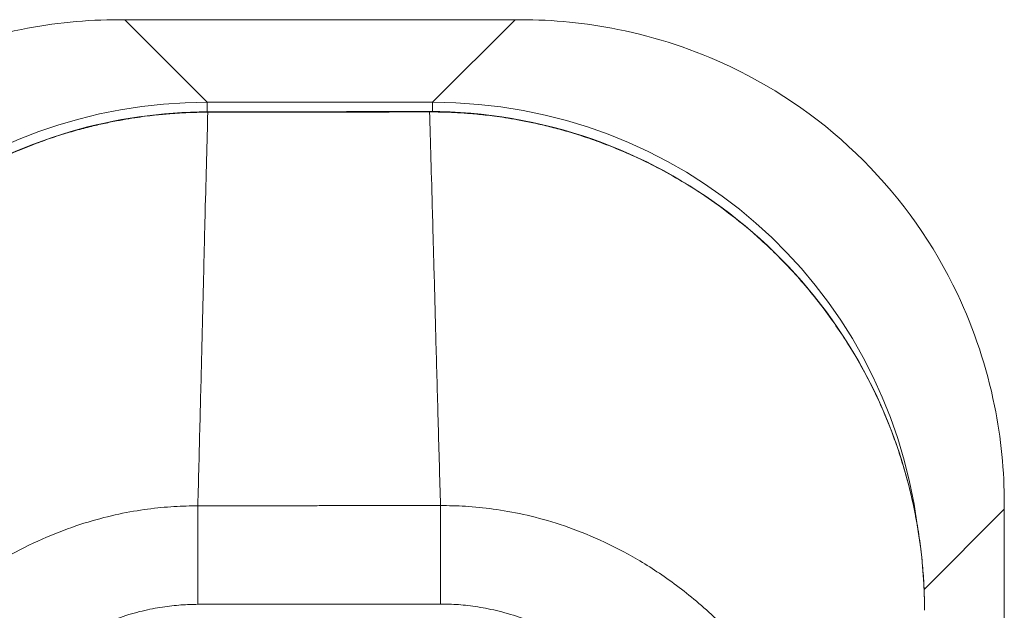
# Model space of a CAD drawing. Units: inches. Extents: x 12 to 362, y 7 to 215.
# Drawn here: x 141 to 142, y 144 to 145 of the extents above; entities that cross this region are included whole.
import ezdxf

# ---------------------------------------------------------------- set-up
doc = ezdxf.new("R2010")
doc.units = ezdxf.units.IN
doc.header["$LTSCALE"] = 22
doc.header["$MEASUREMENT"] = 0
doc.layers.add('Visible (ANSI)', color=7, linetype='Continuous', lineweight=5)
doc.layers.add('Visible Narrow (ANSI)', color=7, linetype='Continuous', lineweight=5)

msp = doc.modelspace()

# ---------------------------------------------------------------- linework, layer by layer
at = {"layer": 'Visible (ANSI)'}
for p, q in [((141.1268, 145.2145), (141.1185, 145.2145)), ((141.7103, 145.2145), (141.1268, 145.2145)), ((141.7185, 145.2145), (141.7103, 145.2145)), ((142.4414, 144.4833), (142.4414, 144.4916)), ((142.4414, 143.3686), (142.4414, 144.4833))]:
    msp.add_line(p, q, dxfattribs=at)
for points, knots in [([(141.1185, 145.2145), (141.0698, 145.2145), (141.0208, 145.2097), (140.9146, 145.1883), (140.8582, 145.1695), (140.7309, 145.109), (140.6638, 145.0618), (140.5484, 144.9464), (140.5012, 144.8794), (140.4406, 144.7521), (140.4219, 144.6956), (140.4004, 144.5893), (140.3956, 144.5403), (140.3956, 144.4916)], [-2.743472, -2.743472, -2.743472, -2.743472, -2.38819, -2.38819, -1.960551, -1.960551, -1.371951, -1.371951, -0.783309, -0.783309, -0.355409, -0.355409, 0, 0, 0, 0]), ([(142.4414, 144.4916), (142.4414, 144.5404), (142.4365, 144.5896), (142.4151, 144.6956), (142.3965, 144.7517), (142.3362, 144.8788), (142.2888, 144.9462), (142.173, 145.062), (142.1056, 145.1094), (141.9783, 145.1697), (141.9219, 145.1884), (141.8158, 145.2097), (141.7671, 145.2145), (141.7185, 145.2145)], [-2.744293, -2.744293, -2.744293, -2.744293, -2.388759, -2.388759, -1.963257, -1.963257, -1.372369, -1.372369, -0.781853, -0.781853, -0.353962, -0.353962, 0, 0, 0, 0]), ([(141.5824, 145.0773), (141.6648, 145.0774), (141.7484, 145.0632), (141.8996, 145.0102), (141.9697, 144.9722), (142.0934, 144.8771), (142.1485, 144.8187), (142.2369, 144.6889), (142.2711, 144.6158), (142.3122, 144.4729), (142.3222, 144.4023), (142.3222, 144.3324)], [0, 0, 0, 0, 0.599539, 0.599539, 1.165122, 1.165122, 1.734835, 1.734835, 2.307278, 2.307278, 2.816055, 2.816055, 2.816055, 2.816055]), ([(140.5131, 144.3301), (140.513, 144.4106), (140.526, 144.4921), (140.5765, 144.6444), (140.6145, 144.7171), (140.7099, 144.8444), (140.7684, 144.9009), (140.8982, 144.9907), (140.971, 145.0254), (141.1126, 145.0667), (141.1821, 145.0767), (141.251, 145.0768)], [0, 0, 0, 0, 0.585479, 0.585479, 1.166746, 1.166746, 1.743138, 1.743138, 2.314992, 2.314992, 2.816082, 2.816082, 2.816082, 2.816082])]:
    msp.add_open_spline(points, degree=3, knots=knots, dxfattribs=at)
msp.add_open_spline([(141.251, 145.0768), (141.3615, 145.077), (141.4719, 145.0771), (141.5824, 145.0773)], degree=3, dxfattribs=at)
at = {"layer": 'Visible Narrow (ANSI)'}
for p, q in [((141.2501, 145.0912), (141.1268, 145.2145)), ((141.587, 145.0912), (141.7103, 145.2145)), ((141.587, 145.0912), (141.2501, 145.0912)), ((141.2501, 145.0912), (141.2501, 145.0768)), ((141.5824, 145.0773), (141.5824, 145.0767)), ((141.587, 145.0912), (141.587, 145.0772)), ((141.251, 145.0768), (141.251, 145.0763)), ((141.599, 144.3417), (141.5988, 144.4887)), ((141.2363, 144.3413), (141.2361, 144.4883)), ((142.3215, 144.3635), (142.4414, 144.4833))]:
    msp.add_line(p, q, dxfattribs=at)
for centre, major_axis, start_param, end_param in [((141.2722, 144.3379), (-0.5402, 0.5402), 5.512866, 6.865269), ((141.5649, 144.3379), (0.5402, 0.5402), 5.64187, 7.053504)]:
    msp.add_ellipse(centre, major_axis=major_axis, ratio=0.971868, start_param=start_param, end_param=end_param, dxfattribs=at)
for points, knots in [([(141.251, 145.0763), (141.2492, 145.0763), (141.2473, 145.0763), (141.2451, 145.0763), (141.243, 145.0762), (141.2407, 145.0762), (141.2383, 145.0762), (141.2383, 145.0762), (141.2382, 145.0762), (141.2382, 145.0762), (141.2358, 145.0761), (141.2333, 145.0761), (141.2307, 145.076), (141.2307, 145.076), (141.2306, 145.076), (141.2306, 145.076), (141.228, 145.0759), (141.2253, 145.0758), (141.2224, 145.0757), (141.2224, 145.0757), (141.2224, 145.0757), (141.2223, 145.0757), (141.2195, 145.0756), (141.2166, 145.0755), (141.2136, 145.0753), (141.2136, 145.0753), (141.2135, 145.0753), (141.2135, 145.0753), (141.2105, 145.0751), (141.2074, 145.075), (141.2043, 145.0748), (141.2042, 145.0748), (141.2042, 145.0747), (141.2042, 145.0747), (141.201, 145.0745), (141.1977, 145.0743), (141.1943, 145.074), (141.1943, 145.074), (141.1942, 145.074), (141.1942, 145.074), (141.1908, 145.0738), (141.1872, 145.0734), (141.1834, 145.0731), (141.1833, 145.0731), (141.1833, 145.0731), (141.1833, 145.0731), (141.1795, 145.0727), (141.1755, 145.0723), (141.1712, 145.0718), (141.1712, 145.0718), (141.1711, 145.0718), (141.1711, 145.0718), (141.1668, 145.0714), (141.1623, 145.0708), (141.1574, 145.0702), (141.1574, 145.0702), (141.1574, 145.0702), (141.1573, 145.0702), (141.1525, 145.0695), (141.1473, 145.0688), (141.1418, 145.068), (141.1418, 145.068), (141.1417, 145.068), (141.1417, 145.068), (141.1362, 145.0671), (141.1303, 145.0662), (141.1241, 145.0651), (141.124, 145.065), (141.124, 145.065), (141.1239, 145.065), (141.1177, 145.0639), (141.1111, 145.0627), (141.1042, 145.0613), (141.1042, 145.0613), (141.1041, 145.0612), (141.1041, 145.0612), (141.0972, 145.0598), (141.0901, 145.0583), (141.0828, 145.0565), (141.0827, 145.0565), (141.0827, 145.0565), (141.0826, 145.0565), (141.0752, 145.0547), (141.0675, 145.0528), (141.0596, 145.0506), (141.0595, 145.0506), (141.0595, 145.0506), (141.0594, 145.0506), (141.0515, 145.0484), (141.0433, 145.046), (141.0347, 145.0434), (141.0347, 145.0434), (141.0347, 145.0434), (141.0346, 145.0434), (141.0261, 145.0407), (141.0173, 145.0378), (141.0081, 145.0346), (141.0081, 145.0346), (141.008, 145.0346), (141.008, 145.0345), (140.9988, 145.0313), (140.9893, 145.0278), (140.9795, 145.0238), (140.9795, 145.0238), (140.9794, 145.0238), (140.9794, 145.0238), (140.9695, 145.0199), (140.9593, 145.0155), (140.9488, 145.0107), (140.9487, 145.0107), (140.9487, 145.0107), (140.9486, 145.0107), (140.9381, 145.0059), (140.9271, 145.0006), (140.9157, 144.9948), (140.9157, 144.9947), (140.9156, 144.9947), (140.9156, 144.9947), (140.9042, 144.9888), (140.8925, 144.9824), (140.8803, 144.9753), (140.8803, 144.9753), (140.8802, 144.9752), (140.8802, 144.9752), (140.868, 144.9681), (140.8555, 144.9602), (140.8426, 144.9516), (140.8426, 144.9516), (140.8425, 144.9516), (140.8425, 144.9516), (140.8296, 144.9429), (140.8164, 144.9335), (140.803, 144.9231), (140.803, 144.9231), (140.8029, 144.9231), (140.8029, 144.9231), (140.7895, 144.9127), (140.7758, 144.9014), (140.7618, 144.889), (140.7618, 144.889), (140.7618, 144.8889), (140.7618, 144.8889), (140.7478, 144.8765), (140.7336, 144.8628), (140.7192, 144.8477), (140.7192, 144.8477), (140.7192, 144.8477), (140.7192, 144.8477), (140.7048, 144.8326), (140.6903, 144.8162), (140.6758, 144.798), (140.6758, 144.798), (140.6758, 144.798), (140.6758, 144.798), (140.6613, 144.7798), (140.647, 144.7599), (140.6341, 144.7402), (140.6341, 144.7402), (140.6341, 144.7402), (140.6341, 144.7402), (140.6213, 144.7204), (140.61, 144.701), (140.6, 144.6822), (140.6, 144.6822), (140.6, 144.6822), (140.6, 144.6821), (140.5901, 144.6634), (140.5815, 144.6453), (140.5741, 144.628), (140.5741, 144.6279), (140.5741, 144.6279), (140.5741, 144.6279), (140.5666, 144.6106), (140.5603, 144.594), (140.5547, 144.5781), (140.5547, 144.5781), (140.5547, 144.5781), (140.5547, 144.578), (140.5492, 144.5622), (140.5445, 144.547), (140.5405, 144.5324), (140.5405, 144.5324), (140.5405, 144.5324), (140.5405, 144.5323), (140.5364, 144.5178), (140.533, 144.5039), (140.5302, 144.4906), (140.5302, 144.4906), (140.5301, 144.4905), (140.5301, 144.4905), (140.5273, 144.4772), (140.5249, 144.4645), (140.5229, 144.4524), (140.5229, 144.4523), (140.5229, 144.4523), (140.5229, 144.4523), (140.5209, 144.4401), (140.5193, 144.4285), (140.5181, 144.4174), (140.5181, 144.4174), (140.5181, 144.4173), (140.5181, 144.4173), (140.5168, 144.4062), (140.5158, 144.3956), (140.5151, 144.3855), (140.5151, 144.3854), (140.5151, 144.3854), (140.5151, 144.3853), (140.5144, 144.3752), (140.5139, 144.3656), (140.5136, 144.3564), (140.5136, 144.3564), (140.5136, 144.3563), (140.5136, 144.3563), (140.5133, 144.3471), (140.5131, 144.3384), (140.5132, 144.3301)], [0, 0, 0, 0, 0.026682, 0.026682, 0.026682, 0.053724, 0.053724, 0.053724, 0.054054, 0.054054, 0.054054, 0.080764, 0.080764, 0.080764, 0.081081, 0.081081, 0.081081, 0.107805, 0.107805, 0.107805, 0.108108, 0.108108, 0.108108, 0.134844, 0.134844, 0.134844, 0.135135, 0.135135, 0.135135, 0.161884, 0.161884, 0.161884, 0.162162, 0.162162, 0.162162, 0.188924, 0.188924, 0.188924, 0.189189, 0.189189, 0.189189, 0.215965, 0.215965, 0.215965, 0.216216, 0.216216, 0.216216, 0.243006, 0.243006, 0.243006, 0.243243, 0.243243, 0.243243, 0.270047, 0.270047, 0.270047, 0.27027, 0.27027, 0.27027, 0.297088, 0.297088, 0.297088, 0.297297, 0.297297, 0.297297, 0.324129, 0.324129, 0.324129, 0.324324, 0.324324, 0.324324, 0.35117, 0.35117, 0.35117, 0.351351, 0.351351, 0.351351, 0.37821, 0.37821, 0.37821, 0.378378, 0.378378, 0.378378, 0.405251, 0.405251, 0.405251, 0.405405, 0.405405, 0.405405, 0.432291, 0.432291, 0.432291, 0.432432, 0.432432, 0.432432, 0.459332, 0.459332, 0.459332, 0.459459, 0.459459, 0.459459, 0.486372, 0.486372, 0.486372, 0.486486, 0.486486, 0.486486, 0.513413, 0.513413, 0.513413, 0.513514, 0.513514, 0.513514, 0.540453, 0.540453, 0.540453, 0.540541, 0.540541, 0.540541, 0.567494, 0.567494, 0.567494, 0.567568, 0.567568, 0.567568, 0.594535, 0.594535, 0.594535, 0.594595, 0.594595, 0.594595, 0.621575, 0.621575, 0.621575, 0.621622, 0.621622, 0.621622, 0.648616, 0.648616, 0.648616, 0.648649, 0.648649, 0.648649, 0.675657, 0.675657, 0.675657, 0.675676, 0.675676, 0.675676, 0.702697, 0.702697, 0.702697, 0.702703, 0.702703, 0.702703, 0.72973, 0.72973, 0.72973, 0.729738, 0.729738, 0.729738, 0.756757, 0.756757, 0.756757, 0.756779, 0.756779, 0.756779, 0.783784, 0.783784, 0.783784, 0.783819, 0.783819, 0.783819, 0.810811, 0.810811, 0.810811, 0.81086, 0.81086, 0.81086, 0.837838, 0.837838, 0.837838, 0.837901, 0.837901, 0.837901, 0.864865, 0.864865, 0.864865, 0.864941, 0.864941, 0.864941, 0.891892, 0.891892, 0.891892, 0.891982, 0.891982, 0.891982, 0.918919, 0.918919, 0.918919, 0.919022, 0.919022, 0.919022, 0.945946, 0.945946, 0.945946, 0.946063, 0.946063, 0.946063, 0.972973, 0.972973, 0.972973, 0.973104, 0.973104, 0.973104, 1, 1, 1, 1]), ([(141.2361, 144.4883), (141.2372, 144.5294), (141.2382, 144.5698), (141.2392, 144.609), (141.2402, 144.6483), (141.2412, 144.6864), (141.2421, 144.7233), (141.243, 144.7602), (141.2439, 144.7958), (141.2447, 144.8297), (141.2455, 144.8636), (141.2463, 144.8958), (141.247, 144.925), (141.2478, 144.9542), (141.2484, 144.9805), (141.2491, 145.0057), (141.2498, 145.0309), (141.2504, 145.0547), (141.251, 145.0763)], [0, 0, 0, 0, 0.166667, 0.166667, 0.166667, 0.333333, 0.333333, 0.333333, 0.5, 0.5, 0.5, 0.666667, 0.666667, 0.666667, 0.833333, 0.833333, 0.833333, 1, 1, 1, 1]), ([(141.5824, 145.0767), (141.574, 145.0767), (141.566, 145.0767), (141.5585, 145.0767), (141.5509, 145.0767), (141.5438, 145.0767), (141.537, 145.0767), (141.5302, 145.0766), (141.5238, 145.0766), (141.5176, 145.0766), (141.5115, 145.0766), (141.5057, 145.0766), (141.5001, 145.0766), (141.4946, 145.0766), (141.4893, 145.0766), (141.4843, 145.0766), (141.4792, 145.0766), (141.4744, 145.0766), (141.4698, 145.0766), (141.4652, 145.0766), (141.4608, 145.0766), (141.4566, 145.0766), (141.4525, 145.0766), (141.4486, 145.0766), (141.4447, 145.0765), (141.4409, 145.0765), (141.4371, 145.0765), (141.4331, 145.0765), (141.4292, 145.0765), (141.4251, 145.0765), (141.4208, 145.0765), (141.4165, 145.0765), (141.412, 145.0765), (141.4078, 145.0765), (141.4036, 145.0765), (141.3996, 145.0765), (141.3957, 145.0765), (141.3918, 145.0765), (141.388, 145.0765), (141.384, 145.0765), (141.3801, 145.0765), (141.376, 145.0765), (141.3716, 145.0765), (141.3673, 145.0764), (141.3627, 145.0764), (141.358, 145.0764), (141.3533, 145.0764), (141.3484, 145.0764), (141.3433, 145.0764), (141.3382, 145.0764), (141.333, 145.0764), (141.3275, 145.0764), (141.322, 145.0764), (141.3164, 145.0764), (141.3105, 145.0764), (141.3046, 145.0764), (141.2985, 145.0764), (141.2922, 145.0763), (141.2859, 145.0763), (141.2794, 145.0763), (141.2725, 145.0763), (141.2657, 145.0763), (141.2585, 145.0763), (141.251, 145.0763)], [0, 0, 0, 0, 0.047619, 0.047619, 0.047619, 0.095238, 0.095238, 0.095238, 0.142857, 0.142857, 0.142857, 0.190476, 0.190476, 0.190476, 0.238095, 0.238095, 0.238095, 0.285714, 0.285714, 0.285714, 0.333333, 0.333333, 0.333333, 0.380952, 0.380952, 0.380952, 0.428571, 0.428571, 0.428571, 0.47619, 0.47619, 0.47619, 0.52381, 0.52381, 0.52381, 0.571429, 0.571429, 0.571429, 0.619048, 0.619048, 0.619048, 0.666667, 0.666667, 0.666667, 0.714286, 0.714286, 0.714286, 0.761905, 0.761905, 0.761905, 0.809524, 0.809524, 0.809524, 0.857143, 0.857143, 0.857143, 0.904762, 0.904762, 0.904762, 0.952381, 0.952381, 0.952381, 1, 1, 1, 1]), ([(141.5988, 144.4887), (141.5976, 144.5298), (141.5965, 144.5702), (141.5954, 144.6095), (141.5943, 144.6487), (141.5932, 144.6869), (141.5922, 144.7238), (141.5912, 144.7606), (141.5903, 144.7962), (141.5894, 144.8301), (141.5884, 144.8641), (141.5876, 144.8963), (141.5868, 144.9254), (141.586, 144.9546), (141.5852, 144.981), (141.5845, 145.0061), (141.5838, 145.0313), (141.5831, 145.0552), (141.5824, 145.0767)], [0, 0, 0, 0, 0.166667, 0.166667, 0.166667, 0.333333, 0.333333, 0.333333, 0.5, 0.5, 0.5, 0.666667, 0.666667, 0.666667, 0.833333, 0.833333, 0.833333, 1, 1, 1, 1]), ([(142.3222, 144.3324), (142.3222, 144.3407), (142.322, 144.3494), (142.3217, 144.3586), (142.3214, 144.3678), (142.3209, 144.3775), (142.3201, 144.3876), (142.3194, 144.3977), (142.3184, 144.4082), (142.3171, 144.4193), (142.3158, 144.4304), (142.3142, 144.4419), (142.3122, 144.454), (142.3102, 144.4661), (142.3078, 144.4786), (142.305, 144.4917), (142.3021, 144.5048), (142.2988, 144.5184), (142.2949, 144.5326), (142.2909, 144.5468), (142.2864, 144.5616), (142.2811, 144.577), (142.2758, 144.5923), (142.2698, 144.6082), (142.2629, 144.6245), (142.256, 144.6408), (142.2482, 144.6576), (142.2392, 144.675), (142.2303, 144.6924), (142.2202, 144.7104), (142.2085, 144.7291), (142.1968, 144.7477), (142.1836, 144.767), (142.1691, 144.786), (142.1547, 144.805), (142.1389, 144.8236), (142.1235, 144.8403), (142.108, 144.857), (142.0927, 144.8719), (142.0779, 144.8854), (142.0631, 144.8988), (142.0487, 144.9108), (142.0347, 144.9217), (142.0206, 144.9326), (142.0069, 144.9425), (141.9936, 144.9514), (141.9803, 144.9604), (141.9674, 144.9685), (141.9549, 144.9758), (141.9424, 144.9831), (141.9303, 144.9897), (141.9187, 144.9956), (141.9071, 145.0016), (141.896, 145.0069), (141.8852, 145.0118), (141.8745, 145.0166), (141.8642, 145.0209), (141.8542, 145.0249), (141.8442, 145.0289), (141.8346, 145.0324), (141.8254, 145.0356), (141.8162, 145.0389), (141.8073, 145.0418), (141.7987, 145.0444), (141.7901, 145.047), (141.7818, 145.0494), (141.7738, 145.0516), (141.7658, 145.0537), (141.758, 145.0557), (141.7506, 145.0574), (141.7431, 145.0591), (141.736, 145.0607), (141.7291, 145.0621), (141.7222, 145.0635), (141.7156, 145.0647), (141.7093, 145.0658), (141.703, 145.0669), (141.6971, 145.0679), (141.6915, 145.0687), (141.686, 145.0695), (141.6808, 145.0702), (141.6759, 145.0708), (141.6711, 145.0715), (141.6665, 145.072), (141.6622, 145.0725), (141.6579, 145.0729), (141.6538, 145.0733), (141.65, 145.0737), (141.6462, 145.074), (141.6425, 145.0743), (141.6391, 145.0746), (141.6356, 145.0749), (141.6323, 145.0751), (141.6291, 145.0753), (141.6259, 145.0755), (141.6228, 145.0757), (141.6198, 145.0758), (141.6168, 145.076), (141.6138, 145.0761), (141.611, 145.0762), (141.6081, 145.0763), (141.6054, 145.0764), (141.6027, 145.0765), (141.6001, 145.0765), (141.5976, 145.0766), (141.5951, 145.0766), (141.5927, 145.0767), (141.5905, 145.0767), (141.5883, 145.0767), (141.5862, 145.0767), (141.5842, 145.0767), (141.5824, 145.0767)], [0, 0, 0, 0, 0.027027, 0.027027, 0.027027, 0.054054, 0.054054, 0.054054, 0.081081, 0.081081, 0.081081, 0.108108, 0.108108, 0.108108, 0.135135, 0.135135, 0.135135, 0.162162, 0.162162, 0.162162, 0.189189, 0.189189, 0.189189, 0.216216, 0.216216, 0.216216, 0.243243, 0.243243, 0.243243, 0.27027, 0.27027, 0.27027, 0.297297, 0.297297, 0.297297, 0.324324, 0.324324, 0.324324, 0.351351, 0.351351, 0.351351, 0.378378, 0.378378, 0.378378, 0.405405, 0.405405, 0.405405, 0.432432, 0.432432, 0.432432, 0.459459, 0.459459, 0.459459, 0.486486, 0.486486, 0.486486, 0.513514, 0.513514, 0.513514, 0.540541, 0.540541, 0.540541, 0.567568, 0.567568, 0.567568, 0.594595, 0.594595, 0.594595, 0.621622, 0.621622, 0.621622, 0.648649, 0.648649, 0.648649, 0.675676, 0.675676, 0.675676, 0.702703, 0.702703, 0.702703, 0.72973, 0.72973, 0.72973, 0.756757, 0.756757, 0.756757, 0.783784, 0.783784, 0.783784, 0.810811, 0.810811, 0.810811, 0.837838, 0.837838, 0.837838, 0.864865, 0.864865, 0.864865, 0.891892, 0.891892, 0.891892, 0.918919, 0.918919, 0.918919, 0.945946, 0.945946, 0.945946, 0.972973, 0.972973, 0.972973, 1, 1, 1, 1]), ([(141.2361, 144.4883), (141.2453, 144.4883), (141.2542, 144.4883), (141.2628, 144.4883), (141.2714, 144.4883), (141.2796, 144.4883), (141.2875, 144.4884), (141.2954, 144.4884), (141.3031, 144.4884), (141.3104, 144.4884), (141.3178, 144.4884), (141.3248, 144.4884), (141.3316, 144.4884), (141.3383, 144.4885), (141.3447, 144.4885), (141.3508, 144.4885), (141.357, 144.4885), (141.3628, 144.4885), (141.3684, 144.4885), (141.3739, 144.4886), (141.3792, 144.4886), (141.3842, 144.4886), (141.3891, 144.4886), (141.3938, 144.4886), (141.3983, 144.4886), (141.4028, 144.4886), (141.4071, 144.4886), (141.4113, 144.4886), (141.4156, 144.4886), (141.4197, 144.4887), (141.424, 144.4887), (141.4282, 144.4887), (141.4325, 144.4887), (141.437, 144.4887), (141.4415, 144.4887), (141.4462, 144.4887), (141.4511, 144.4887), (141.4561, 144.4887), (141.4614, 144.4887), (141.4669, 144.4887), (141.4724, 144.4887), (141.4783, 144.4887), (141.4844, 144.4887), (141.4905, 144.4887), (141.4969, 144.4887), (141.5036, 144.4887), (141.5104, 144.4887), (141.5174, 144.4887), (141.5247, 144.4887), (141.532, 144.4887), (141.5396, 144.4887), (141.5476, 144.4887), (141.5555, 144.4887), (141.5637, 144.4887), (141.5722, 144.4887), (141.5808, 144.4887), (141.5896, 144.4887), (141.5988, 144.4887)], [0, 0, 0, 0, 0.052632, 0.052632, 0.052632, 0.105263, 0.105263, 0.105263, 0.157895, 0.157895, 0.157895, 0.210526, 0.210526, 0.210526, 0.263158, 0.263158, 0.263158, 0.315789, 0.315789, 0.315789, 0.368421, 0.368421, 0.368421, 0.421053, 0.421053, 0.421053, 0.473684, 0.473684, 0.473684, 0.526316, 0.526316, 0.526316, 0.578947, 0.578947, 0.578947, 0.631579, 0.631579, 0.631579, 0.684211, 0.684211, 0.684211, 0.736842, 0.736842, 0.736842, 0.789474, 0.789474, 0.789474, 0.842105, 0.842105, 0.842105, 0.894737, 0.894737, 0.894737, 0.947368, 0.947368, 0.947368, 1, 1, 1, 1]), ([(141.5988, 144.4887), (141.6104, 144.4888), (141.6231, 144.4885), (141.6363, 144.4877), (141.6495, 144.4869), (141.6633, 144.4856), (141.6776, 144.4836), (141.692, 144.4816), (141.707, 144.479), (141.7226, 144.4756), (141.7383, 144.4721), (141.7545, 144.4678), (141.7714, 144.4625), (141.7883, 144.4572), (141.8057, 144.4508), (141.8236, 144.4432), (141.8416, 144.4356), (141.8601, 144.4267), (141.879, 144.4163), (141.898, 144.4058), (141.9174, 144.3938), (141.9369, 144.3801), (141.9565, 144.3663), (141.9763, 144.3507), (141.9962, 144.333), (142.016, 144.3153), (142.0358, 144.2955), (142.0554, 144.273), (142.075, 144.2506), (142.0943, 144.2255), (142.1115, 144.1999), (142.1286, 144.1744), (142.1437, 144.1485), (142.1566, 144.1234), (142.1695, 144.0983), (142.1803, 144.074), (142.1896, 144.0506), (142.1989, 144.0271), (142.2066, 144.0045), (142.2131, 143.9828), (142.2196, 143.9612), (142.2249, 143.9405), (142.2293, 143.9208), (142.2336, 143.9012), (142.2371, 143.8825), (142.2399, 143.8646), (142.2427, 143.8468), (142.2448, 143.8298), (142.2464, 143.8136), (142.248, 143.7975), (142.249, 143.7821), (142.2497, 143.7675), (142.2505, 143.7528), (142.2508, 143.7389), (142.2508, 143.7255), (142.2509, 143.7122), (142.2506, 143.6994), (142.2502, 143.6873)], [0, 0, 0, 0, 0.0526316, 0.0526316, 0.0526316, 0.1052632, 0.1052632, 0.1052632, 0.1578947, 0.1578947, 0.1578947, 0.2105263, 0.2105263, 0.2105263, 0.2631579, 0.2631579, 0.2631579, 0.3157895, 0.3157895, 0.3157895, 0.3684211, 0.3684211, 0.3684211, 0.4210526, 0.4210526, 0.4210526, 0.4736842, 0.4736842, 0.4736842, 0.5263158, 0.5263158, 0.5263158, 0.5789474, 0.5789474, 0.5789474, 0.6315789, 0.6315789, 0.6315789, 0.6842105, 0.6842105, 0.6842105, 0.7368421, 0.7368421, 0.7368421, 0.7894737, 0.7894737, 0.7894737, 0.8421053, 0.8421053, 0.8421053, 0.8947368, 0.8947368, 0.8947368, 0.9473684, 0.9473684, 0.9473684, 1, 1, 1, 1]), ([(140.5868, 143.6852), (140.5863, 143.6966), (140.5861, 143.7086), (140.5861, 143.7212), (140.586, 143.7339), (140.5863, 143.7472), (140.5868, 143.7611), (140.5868, 143.7611), (140.5868, 143.7612), (140.5868, 143.7612), (140.5874, 143.7751), (140.5883, 143.7896), (140.5897, 143.8048), (140.5897, 143.8049), (140.5897, 143.8049), (140.5897, 143.805), (140.591, 143.8202), (140.5928, 143.8361), (140.5952, 143.8526), (140.5952, 143.8527), (140.5952, 143.8527), (140.5952, 143.8528), (140.5976, 143.8693), (140.6005, 143.8866), (140.6041, 143.9045), (140.6041, 143.9046), (140.6041, 143.9046), (140.6041, 143.9047), (140.6078, 143.9227), (140.6121, 143.9414), (140.6174, 143.9609), (140.6174, 143.9609), (140.6174, 143.961), (140.6174, 143.961), (140.6227, 143.9805), (140.629, 144.0008), (140.6365, 144.0219), (140.6365, 144.0219), (140.6365, 144.022), (140.6365, 144.022), (140.644, 144.0431), (140.6527, 144.065), (140.6629, 144.0875), (140.6629, 144.0876), (140.6629, 144.0876), (140.6629, 144.0876), (140.6731, 144.1102), (140.6849, 144.1334), (140.6988, 144.1573), (140.6988, 144.1573), (140.6988, 144.1574), (140.6988, 144.1574), (140.7127, 144.1813), (140.7287, 144.2058), (140.7461, 144.2292), (140.7461, 144.2292), (140.7461, 144.2292), (140.7461, 144.2292), (140.7635, 144.2526), (140.7822, 144.2747), (140.8013, 144.2947), (140.8013, 144.2947), (140.8013, 144.2947), (140.8013, 144.2947), (140.8203, 144.3147), (140.8395, 144.3325), (140.8587, 144.3484), (140.8587, 144.3484), (140.8587, 144.3484), (140.8587, 144.3484), (140.8778, 144.3643), (140.8969, 144.3783), (140.9155, 144.3905), (140.9155, 144.3905), (140.9155, 144.3905), (140.9155, 144.3905), (140.9342, 144.4028), (140.9524, 144.4134), (140.9703, 144.4227), (140.9703, 144.4227), (140.9703, 144.4227), (140.9703, 144.4227), (140.9882, 144.432), (141.0056, 144.44), (141.0226, 144.4468), (141.0226, 144.4468), (141.0226, 144.4468), (141.0226, 144.4468), (141.0396, 144.4536), (141.056, 144.4594), (141.072, 144.4642), (141.072, 144.4642), (141.072, 144.4642), (141.072, 144.4642), (141.088, 144.469), (141.1034, 144.4729), (141.1182, 144.4761), (141.1182, 144.4761), (141.1182, 144.4761), (141.1182, 144.4761), (141.1331, 144.4792), (141.1472, 144.4816), (141.1609, 144.4834), (141.1609, 144.4834), (141.1609, 144.4834), (141.161, 144.4834), (141.1746, 144.4853), (141.1877, 144.4865), (141.2003, 144.4873), (141.2003, 144.4873), (141.2003, 144.4873), (141.2004, 144.4873), (141.2129, 144.488), (141.2251, 144.4883), (141.2361, 144.4883)], [0, 0, 0, 0, 0.0497911, 0.0497911, 0.0497911, 0.0998075, 0.0998075, 0.0998075, 0.1, 0.1, 0.1, 0.1498263, 0.1498263, 0.1498263, 0.15, 0.15, 0.15, 0.1998418, 0.1998418, 0.1998418, 0.2, 0.2, 0.2, 0.2498601, 0.2498601, 0.2498601, 0.25, 0.25, 0.25, 0.2998778, 0.2998778, 0.2998778, 0.3, 0.3, 0.3, 0.3498939, 0.3498939, 0.3498939, 0.35, 0.35, 0.35, 0.399912, 0.399912, 0.399912, 0.4, 0.4, 0.4, 0.4499303, 0.4499303, 0.4499303, 0.45, 0.45, 0.45, 0.4999478, 0.4999478, 0.4999478, 0.5, 0.5, 0.5, 0.5499645, 0.5499645, 0.5499645, 0.55, 0.55, 0.55, 0.5999816, 0.5999816, 0.5999816, 0.6, 0.6, 0.6, 0.6499987, 0.6499987, 0.6499987, 0.65, 0.65, 0.65, 0.7, 0.7, 0.7, 0.7000161, 0.7000161, 0.7000161, 0.75, 0.75, 0.75, 0.7500335, 0.7500335, 0.7500335, 0.8, 0.8, 0.8, 0.8000508, 0.8000508, 0.8000508, 0.85, 0.85, 0.85, 0.8500682, 0.8500682, 0.8500682, 0.9, 0.9, 0.9, 0.9000857, 0.9000857, 0.9000857, 0.95, 0.95, 0.95, 0.9501023, 0.9501023, 0.9501023, 1, 1, 1, 1]), ([(141.2363, 144.3413), (141.2455, 144.3413), (141.2544, 144.3413), (141.263, 144.3413), (141.2716, 144.3413), (141.2798, 144.3413), (141.2878, 144.3413), (141.2957, 144.3414), (141.3033, 144.3414), (141.3107, 144.3414), (141.3181, 144.3414), (141.3251, 144.3414), (141.3319, 144.3414), (141.3386, 144.3414), (141.3451, 144.3415), (141.3512, 144.3415), (141.3574, 144.3415), (141.3632, 144.3415), (141.3688, 144.3415), (141.3743, 144.3415), (141.3796, 144.3415), (141.3846, 144.3416), (141.3895, 144.3416), (141.3942, 144.3416), (141.3986, 144.3416), (141.4031, 144.3416), (141.4074, 144.3416), (141.4116, 144.3416), (141.4158, 144.3416), (141.4199, 144.3416), (141.4241, 144.3416), (141.4283, 144.3416), (141.4326, 144.3416), (141.437, 144.3416), (141.4415, 144.3416), (141.4462, 144.3416), (141.4511, 144.3416), (141.4561, 144.3416), (141.4613, 144.3416), (141.4669, 144.3416), (141.4724, 144.3416), (141.4783, 144.3416), (141.4844, 144.3416), (141.4905, 144.3416), (141.4969, 144.3416), (141.5037, 144.3416), (141.5104, 144.3416), (141.5175, 144.3416), (141.5248, 144.3417), (141.5321, 144.3417), (141.5398, 144.3417), (141.5477, 144.3417), (141.5556, 144.3417), (141.5638, 144.3417), (141.5724, 144.3417), (141.5809, 144.3417), (141.5898, 144.3417), (141.599, 144.3417)], [0, 0, 0, 0, 0.0526316, 0.0526316, 0.0526316, 0.1052632, 0.1052632, 0.1052632, 0.1578947, 0.1578947, 0.1578947, 0.2105263, 0.2105263, 0.2105263, 0.2631579, 0.2631579, 0.2631579, 0.3157895, 0.3157895, 0.3157895, 0.3684211, 0.3684211, 0.3684211, 0.4210526, 0.4210526, 0.4210526, 0.4736842, 0.4736842, 0.4736842, 0.5263158, 0.5263158, 0.5263158, 0.5789474, 0.5789474, 0.5789474, 0.6315789, 0.6315789, 0.6315789, 0.6842105, 0.6842105, 0.6842105, 0.7368421, 0.7368421, 0.7368421, 0.7894737, 0.7894737, 0.7894737, 0.8421053, 0.8421053, 0.8421053, 0.8947368, 0.8947368, 0.8947368, 0.9473684, 0.9473684, 0.9473684, 1, 1, 1, 1]), ([(141.599, 144.3417), (141.6074, 144.3417), (141.6163, 144.3415), (141.6255, 144.3408), (141.6348, 144.3401), (141.6445, 144.339), (141.6547, 144.3374), (141.6648, 144.3358), (141.6754, 144.3337), (141.6865, 144.331), (141.6975, 144.3282), (141.7091, 144.3248), (141.721, 144.3205), (141.7329, 144.3163), (141.7452, 144.3113), (141.7578, 144.3052), (141.7705, 144.2992), (141.7836, 144.2921), (141.7969, 144.2839), (141.8103, 144.2756), (141.8239, 144.2661), (141.8377, 144.2551), (141.8514, 144.2442), (141.8653, 144.2319), (141.8791, 144.2178), (141.8929, 144.2038), (141.9067, 144.1881), (141.9202, 144.1703), (141.9337, 144.1524), (141.947, 144.1324), (141.9587, 144.1121), (141.9703, 144.0918), (141.9805, 144.0712), (141.9891, 144.0512), (141.9977, 144.0312), (142.0049, 144.0118), (142.0109, 143.993), (142.017, 143.9742), (142.0219, 143.9561), (142.026, 143.9388), (142.0301, 143.9214), (142.0333, 143.9048), (142.0359, 143.8889), (142.0386, 143.873), (142.0406, 143.8579), (142.0421, 143.8435), (142.0436, 143.8291), (142.0447, 143.8154), (142.0455, 143.8023), (142.0462, 143.7892), (142.0466, 143.7767), (142.0468, 143.7648), (142.0469, 143.7528), (142.0468, 143.7415), (142.0466, 143.7306), (142.0463, 143.7197), (142.0458, 143.7093), (142.0453, 143.6994)], [0, 0, 0, 0, 0.052632, 0.052632, 0.052632, 0.105263, 0.105263, 0.105263, 0.157895, 0.157895, 0.157895, 0.210526, 0.210526, 0.210526, 0.263158, 0.263158, 0.263158, 0.315789, 0.315789, 0.315789, 0.368421, 0.368421, 0.368421, 0.421053, 0.421053, 0.421053, 0.473684, 0.473684, 0.473684, 0.526316, 0.526316, 0.526316, 0.578947, 0.578947, 0.578947, 0.631579, 0.631579, 0.631579, 0.684211, 0.684211, 0.684211, 0.736842, 0.736842, 0.736842, 0.789474, 0.789474, 0.789474, 0.842105, 0.842105, 0.842105, 0.894737, 0.894737, 0.894737, 0.947368, 0.947368, 0.947368, 1, 1, 1, 1]), ([(140.7917, 143.6978), (140.7911, 143.7071), (140.7906, 143.717), (140.7903, 143.7273), (140.79, 143.7376), (140.7899, 143.7485), (140.79, 143.7598), (140.7901, 143.7712), (140.7904, 143.783), (140.7909, 143.7954), (140.7915, 143.8077), (140.7924, 143.8206), (140.7937, 143.834), (140.795, 143.8474), (140.7966, 143.8614), (140.7988, 143.876), (140.8009, 143.8905), (140.8035, 143.9056), (140.8068, 143.9213), (140.8101, 143.937), (140.814, 143.9533), (140.8189, 143.9702), (140.8237, 143.9871), (140.8293, 144.0046), (140.8361, 144.0227), (140.8429, 144.0407), (140.8507, 144.0593), (140.8601, 144.0784), (140.8694, 144.0974), (140.8803, 144.1169), (140.8922, 144.1355), (140.9041, 144.154), (140.9171, 144.1716), (140.9302, 144.1875), (140.9434, 144.2034), (140.9568, 144.2175), (140.9702, 144.2301), (140.9836, 144.2426), (140.9969, 144.2537), (141.01, 144.2634), (141.0231, 144.2732), (141.0359, 144.2816), (141.0485, 144.2889), (141.0611, 144.2963), (141.0734, 144.3026), (141.0854, 144.308), (141.0974, 144.3135), (141.109, 144.318), (141.1203, 144.3218), (141.1316, 144.3257), (141.1425, 144.3288), (141.153, 144.3313), (141.1635, 144.3338), (141.1735, 144.3358), (141.1832, 144.3372), (141.1928, 144.3387), (141.2021, 144.3397), (141.2109, 144.3403), (141.2198, 144.341), (141.2282, 144.3413), (141.2363, 144.3413)], [0, 0, 0, 0, 0.05, 0.05, 0.05, 0.1, 0.1, 0.1, 0.15, 0.15, 0.15, 0.2, 0.2, 0.2, 0.25, 0.25, 0.25, 0.3, 0.3, 0.3, 0.35, 0.35, 0.35, 0.4, 0.4, 0.4, 0.45, 0.45, 0.45, 0.5, 0.5, 0.5, 0.55, 0.55, 0.55, 0.6, 0.6, 0.6, 0.65, 0.65, 0.65, 0.7, 0.7, 0.7, 0.75, 0.75, 0.75, 0.8, 0.8, 0.8, 0.85, 0.85, 0.85, 0.9, 0.9, 0.9, 0.95, 0.95, 0.95, 1, 1, 1, 1])]:
    msp.add_open_spline(points, degree=3, knots=knots, dxfattribs=at)

doc.saveas('drawing.dxf')
